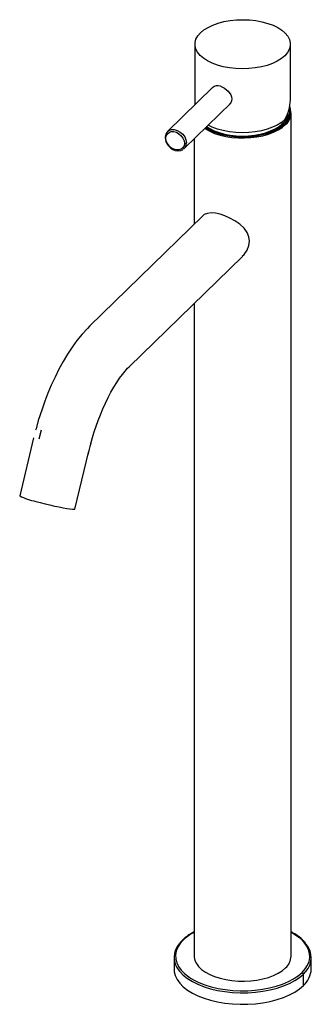
# Paper-space layout '_Trimetric' of a CAD drawing. Units: millimetres. Extents: x -75 to 23, y -301 to 30.
import ezdxf

# ---------------------------------------------------------------- set-up
doc = ezdxf.new("R2010")
doc.units = ezdxf.units.MM

psp = doc.layouts.new('_Trimetric')

# ---------------------------------------------------------------- linework, layer by layer
at = {"color": 7, "linetype": 'Continuous', "lineweight": 25}
for p, q in [((-16, 21.34), (-16, 1.03)), ((16, 2.67), (16, 21.34)), ((-9.99, 6.9), (-25.2, -7.94)), ((-19.61, -13.67), (-3.95, 1.61)), ((15.25, -3.09), (15.25, -1.71)), ((16.25, -284.58), (16.25, -1.71)), ((13.27, -5.32), (13.12, -4.8)), ((14.92, -4.32), (14.96, -4.34)), ((-25.2, -7.95), (-25.67, -8.68)), ((-7.12, -8.98), (-7.12, -8.66)), ((-16.25, -10.39), (-16.25, -39.02)), ((-19.61, -13.67), (-19.88, -13.9)), ((-19.81, -13.82), (-19.61, -13.67)), ((-13.36, -36.2), (-51.29, -73.21)), ((-38.01, -86.81), (-0.09, -49.8)), ((-16.25, -65.57), (-16.25, -284.58)), ((-69.26, -107.61), (-69.39, -108.11)), ((-67.57, -108.07), (-68.35, -111.12)), ((-70.05, -110.71), (-74.72, -130.11)), ((-56.25, -134.56), (-51.58, -115.15)), ((-23, -285.01), (-23, -288.87)), ((23, -288.87), (23, -285.01)), ((20.34, -290.54), (21.13, -289.69)), ((20.34, -294.39), (20.34, -290.54))]:
    psp.add_line(p, q, dxfattribs=at)
at = {"color": 7, "linetype": 'Continuous', "lineweight": 25, "flags": 128}
for points in [[(-14.15, 25.19), (-13, 26.15), (-11.61, 27.01), (-10, 27.77), (-8.21, 28.42), (-6.26, 28.93), (-4.2, 29.29), (-2.06, 29.52), (0.12, 29.58), (2.3, 29.5), (4.43, 29.26), (6.48, 28.88), (8.42, 28.35), (10.19, 27.7), (11.77, 26.92), (13.14, 26.05), (14.26, 25.08), (15.12, 24.04), (15.69, 22.96), (15.97, 21.84), (15.95, 20.72), (15.64, 19.61), (15.04, 18.53), (14.15, 17.5)], [(14.15, 17.5), (13, 16.54), (11.61, 15.67), (10, 14.91), (8.21, 14.27), (6.26, 13.76), (4.2, 13.39), (2.06, 13.17), (-0.12, 13.1), (-2.3, 13.19), (-4.43, 13.43), (-6.48, 13.81), (-8.42, 14.33), (-10.19, 14.99), (-11.77, 15.76), (-13.14, 16.64), (-14.26, 17.61), (-15.12, 18.64), (-15.69, 19.73), (-15.97, 20.84), (-15.95, 21.97), (-15.64, 23.08), (-15.04, 24.16), (-14.15, 25.19)], [(-7.47, 7.24), (-6.76, 6.99), (-6.06, 6.64), (-4.81, 5.65), (-3.95, 4.4), (-3.72, 3.72), (-3.64, 3.03), (-3.72, 2.36), (-3.95, 1.74), (-4.82, 0.74), (-4.86, 0.72)], [(-7.12, -8.66), (-5.21, -9.1), (-3.21, -9.39), (-1.15, -9.55), (0.93, -9.55), (2.99, -9.42), (5, -9.13), (6.91, -8.71), (8.7, -8.16), (10.33, -7.49), (11.76, -6.72), (12.97, -5.85), (13.94, -4.9), (14.65, -3.89), (15.09, -2.84), (15.25, -1.77), (15.25, -1.54)], [(-12.7, -6.93), (-12.51, -7.06), (-11.05, -7.85), (-9.39, -8.54), (-7.58, -9.12), (-5.64, -9.56), (-3.61, -9.88), (-1.51, -10.05), (0.62, -10.08), (2.73, -9.96), (4.8, -9.71), (6.79, -9.32), (8.65, -8.8), (10.38, -8.16), (11.92, -7.4), (13.26, -6.55), (14.37, -5.62)], [(13.97, -5.51), (12.84, -6.46), (11.47, -7.31), (9.88, -8.07), (8.11, -8.7), (6.19, -9.2), (4.15, -9.57), (2.03, -9.78), (-0.12, -9.85), (-2.27, -9.77), (-4.38, -9.53), (-6.4, -9.15), (-8.31, -8.64), (-10.06, -7.99), (-11.63, -7.22), (-12.45, -6.72)], [(-12.06, -6.31), (-11.04, -6.95), (-9.55, -7.67), (-7.89, -8.28), (-6.08, -8.78), (-4.15, -9.14), (-2.15, -9.36), (-0.11, -9.44), (1.93, -9.38), (3.94, -9.17), (5.87, -8.82), (7.7, -8.35), (9.38, -7.74), (10.89, -7.03), (12.19, -6.22), (13.27, -5.32)], [(14.15, -3.93), (13, -4.89), (11.61, -5.76), (10, -6.52), (8.21, -7.16), (6.26, -7.67), (4.2, -8.04), (2.06, -8.26), (-0.12, -8.33), (-2.3, -8.24), (-4.43, -8), (-6.48, -7.62), (-8.42, -7.09), (-10.19, -6.44), (-11.54, -5.79)], [(-25.67, -8.68), (-25.8, -8.87), (-25.99, -10)], [(-25.73, -10.19), (-25.6, -9.38), (-25.24, -8.71), (-24.66, -8.22), (-23.92, -7.96), (-23.08, -7.95), (-22.19, -8.18), (-21.35, -8.66), (-20.61, -9.32), (-20.03, -10.12), (-19.66, -11), (-19.54, -11.88)], [(-25.2, -7.94), (-24.72, -7.59), (-23.87, -7.29), (-22.9, -7.28), (-21.9, -7.55), (-20.93, -8.09), (-20.08, -8.85), (-19.43, -9.76), (-19.01, -10.76), (-18.86, -11.77)], [(-25.99, -10), (-25.91, -10.74), (-25.7, -11.43), (-25.01, -12.61), (-24.18, -13.44), (-23.39, -13.96), (-22.66, -14.25), (-21.75, -14.42), (-20.67, -14.29), (-20.12, -14.06), (-20.03, -13.99)], [(-19.54, -11.88), (-19.66, -12.69), (-20.03, -13.36), (-20.61, -13.85), (-21.35, -14.11), (-22.19, -14.12), (-23.08, -13.88), (-23.92, -13.41), (-24.66, -12.75), (-25.24, -11.95), (-25.6, -11.07), (-25.73, -10.19)], [(-7.58, -35.69), (-9.09, -35.36), (-10.52, -35.25), (-11.79, -35.38), (-12.86, -35.81), (-13.33, -36.24)], [(-0.13, -49.76), (0.47, -49.2), (1.48, -47.7), (2.06, -46.19), (2.25, -44.72), (2.06, -43.27), (1.48, -41.83), (0.47, -40.39), (-0.94, -39.05), (-2.58, -37.88), (-4.29, -36.94), (-5.98, -36.21), (-7.58, -35.69)], [(-51.28, -73.23), (-52.05, -73.97), (-53.83, -75.93), (-55.53, -78.04), (-57.15, -80.27), (-58.69, -82.63), (-60.17, -85.1), (-61.57, -87.66), (-62.89, -90.3), (-64.13, -93.01), (-65.28, -95.74), (-66.32, -98.43), (-67.25, -101.05), (-67.88, -102.94), (-68.49, -104.9), (-69.26, -107.61)], [(-50.92, -112.59), (-50.11, -109.78), (-49.75, -108.64), (-49.14, -106.79), (-48.46, -104.91), (-47.7, -102.96), (-46.88, -100.99), (-46.01, -99.05), (-45.09, -97.16), (-44.14, -95.37), (-43.18, -93.67), (-42.21, -92.11), (-41.24, -90.68), (-40.3, -89.41), (-39.4, -88.3), (-38.55, -87.35), (-38.02, -86.82)], [(-69.32, -132.01), (-67.81, -132.41), (-66.22, -132.81), (-64.61, -133.19), (-63.02, -133.55), (-61.52, -133.87), (-60.13, -134.15), (-58.9, -134.37), (-57.88, -134.53), (-57.08, -134.62), (-56.54, -134.64), (-56.28, -134.59), (-56.25, -134.56)], [(19.9, -289.99), (20.95, -288.81), (21.74, -287.57), (22.25, -286.3), (22.48, -285.01), (22.44, -283.71), (22.11, -282.42), (21.5, -281.16), (20.62, -279.94), (19.48, -278.78), (18.09, -277.69), (16.48, -276.69), (16.25, -276.56)], [(-19.9, -279.17), (-20.95, -280.35), (-21.74, -281.59), (-22.25, -282.86), (-22.48, -284.15), (-22.44, -285.45), (-22.11, -286.74), (-21.5, -288), (-20.62, -289.22), (-19.48, -290.38), (-18.09, -291.47), (-17.43, -291.91)], [(-20.24, -279.25), (-20.96, -280), (-21.04, -280.11)], [(-16.25, -284.58), (-16.24, -284.9), (-16.02, -285.99), (-15.52, -287.05), (-14.77, -288.07), (-13.75, -289.04), (-12.51, -289.92), (-11.05, -290.72), (-9.39, -291.41), (-7.58, -291.98), (-5.64, -292.43), (-3.61, -292.74), (-1.51, -292.91), (0.62, -292.94), (2.73, -292.83), (4.8, -292.58), (6.79, -292.18), (8.65, -291.66), (10.38, -291.02), (11.92, -290.27), (13.26, -289.42), (14.37, -288.49)], [(-23, -288.87), (-22.93, -289.76), (-22.6, -291.08), (-21.97, -292.36), (-21.07, -293.61), (-19.91, -294.79), (-18.5, -295.91), (-16.85, -296.93), (-14.99, -297.85), (-12.94, -298.66), (-10.73, -299.34), (-8.39, -299.9), (-5.94, -300.31), (-3.41, -300.58), (-0.85, -300.7), (1.73, -300.68), (4.29, -300.5), (6.79, -300.18), (9.21, -299.72), (11.51, -299.12), (13.67, -298.39), (15.65, -297.54), (17.44, -296.59), (19.01, -295.53), (20.34, -294.39)], [(-21.32, -289.45), (-21.07, -289.75), (-19.91, -290.94), (-18.5, -292.05), (-16.85, -293.07), (-14.99, -293.99), (-12.94, -294.8), (-10.73, -295.48), (-8.39, -296.04), (-5.94, -296.45), (-3.41, -296.72), (-0.85, -296.85), (1.73, -296.82), (4.29, -296.65), (6.79, -296.33), (9.21, -295.86), (11.51, -295.26), (13.67, -294.53), (15.65, -293.69), (17.44, -292.73), (19.01, -291.67), (20.34, -290.54)], [(18.03, -291.51), (18.6, -291.1), (19.9, -289.99)], [(-17.43, -291.91), (-16.48, -292.47), (-14.67, -293.37), (-12.66, -294.16), (-10.5, -294.83), (-8.21, -295.37), (-5.81, -295.77), (-3.34, -296.04), (-0.83, -296.16), (1.7, -296.13), (4.2, -295.96), (6.65, -295.65), (9.01, -295.2), (11.26, -294.61), (13.37, -293.9), (15.31, -293.07), (17.06, -292.13), (18.03, -291.51)]]:
    psp.add_lwpolyline(points, dxfattribs=at)
at = {"color": 7, "linetype": 'Continuous', "lineweight": 25}
for centre, radius, start, end in [((-8.43, 5.04), 2.4, 66.4427, 133.9938), ((2.57, 2.87), 13.43, 329.5657, 359.1562), ((11.2, -1.74), 5.01, 309.3209, 24.3303), ((9.82, -1.41), 5.21, 311.3659, 350.3335), ((10.77, -1.69), 4.99, 309.9109, 14.8518), ((11.03, -2.45), 4.27, 333.7424, 8.5168), ((-3.16, 7.23), 16.38, 236.5501, 256.0348), ((-23.38, -9.75), 2.57, 135.1866, 182.0792), ((-25.86, -9.97), 0.137, 156.5792, 194.961), ((-25.68, -9.85), 0.349, 205.9134, 261.437), ((-21.43, -11.86), 2.57, 315.1866, 2.0792), ((-19.31, -11.14), 0.771, 252.696, 305.3989), ((23.4, -133.03), 77.08, 164.6244, 167.5389), ((-65.46, -112.41), 19.98, 242.3928, 258.8587), ((-10.2, -289.23), 14.15, 115.2878, 135.1328), ((-8.57, -291.17), 16.51, 117.7324, 133.3485), ((10.29, -289.14), 14.03, 38.8214, 64.8688), ((-16.1, -285), 6.87, 137.13, 220.4623), ((-20.01, -279.51), 0.354, 71.1767, 130.6987), ((16.1, -285.02), 6.87, 317.13, 40.4623), ((10.77, -284.35), 5.48, 311.0443, 357.5938), ((19.74, -290.57), 0.607, 3.3916, 74.3338), ((15.21, -288.52), 7.79, 311.1423, 357.4958)]:
    psp.add_arc(centre, radius, start, end, dxfattribs=at)

doc.saveas('drawing.dxf')
